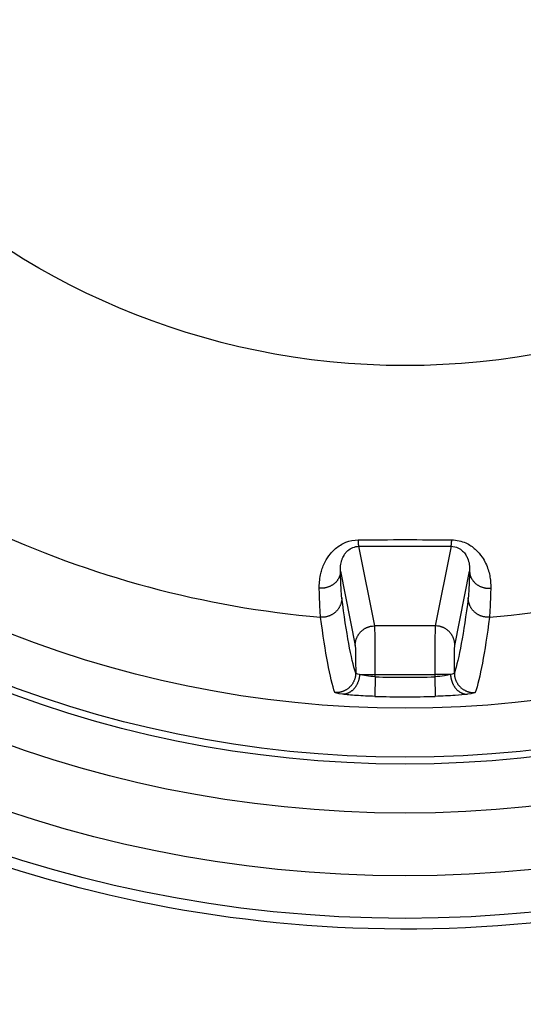
# Model space of a CAD drawing. Units: millimetres. Extents: x 820 to 2008, y 576 to 1400.
# Drawn here: x 1199 to 1204, y 899 to 909 of the extents above; entities that cross this region are included whole.
import ezdxf

# ---------------------------------------------------------------- set-up
doc = ezdxf.new("R2010")
doc.units = ezdxf.units.MM
doc.header["$LTSCALE"] = 4
doc.layers.get('0').update_dxf_attribs({"lineweight": 25})
doc.layers.add('1', color=4, linetype='Continuous', lineweight=15)
doc.styles.get("Standard").update_dxf_attribs({"font": 'simplex.shx', "bigfont": 'extfont.shx'})
doc.dimstyles.new('FURUNO$0', dxfattribs={"dimtxt": 2.5, "dimasz": 2, "dimexe": 1, "dimexo": 1, "dimgap": 1.25, "dimtad": 3, "dimdec": 4, "dimdsep": 46, "dimtxsty": 'Standard', "dimblk": 'OPEN30', "dimcen": 0, "dimclrd": 4, "dimclre": 4, "dimclrt": 4, "dimadec": 4, "dimazin": 2, "dimtm": 1e-09, "dimtfac": 0.8, "dimtdec": 4, "dimtmove": 0, "dimatfit": 0, "dimldrblk": 'OPEN30', "dimfxl": 0, "dimtvp": 1, "dimtolj": 1, "dimtzin": 0, "dimarcsym": 0})

# ---------------------------------------------------------------- blocks, each defined once
blk = doc.blocks.new('_Open30')
at = {"color": 0, "lineweight": -2}
for p, q in [((-1, 0.2679), (0, 0)), ((0, 0), (-1, -0.2679)), ((0, 0), (-1, 0))]:
    blk.add_line(p, q, dxfattribs=at)
blk = doc.blocks.new('*D13')
at = {"layer": '1', "color": 4, "lineweight": -2}
for p, q in [((1122.275, 1004.197), (1320, 1004.197)), ((1316, 996.197), (1316, 822.197)), ((1122.275, 814.197), (1320, 814.197))]:
    blk.add_line(p, q, dxfattribs=at)
at = {"layer": 'Defpoints', "color": 0}
for p in [(1118.275, 1004.197), (1118.275, 814.197), (1316, 814.197)]:
    blk.add_point(p, dxfattribs=at)
at = {"layer": '1', "color": 4, "lineweight": -2, "xscale": 8, "yscale": 8, "zscale": 8}
for p, rotation in [((1316, 1004.197), 90), ((1316, 814.197), 270)]:
    blk.add_blockref('_Open30', p, dxfattribs=dict(at, rotation=rotation))
at = {"layer": '1', "color": 4, "insert": (1306, 909.197), "char_height": 10, "attachment_point": 5, "rotation": 90}
blk.add_mtext('\\A1;190', dxfattribs=at)

msp = doc.modelspace()

# ---------------------------------------------------------------- linework, layer by layer
at = {"linetype": 'Continuous'}
for p, q in [((1202.91035, 902.94588), (1202.74857, 903.75674)), ((1203.6886, 903.75674), (1203.52683, 902.94588)), ((1202.55956, 903.50257), (1202.71038, 902.74665)), ((1203.7268, 902.74665), (1203.87761, 903.50257)), ((1203.52683, 902.94588), (1202.91035, 902.94588)), ((1202.75399, 902.44779), (1202.91513, 902.44779)), ((1202.91513, 902.42576), (1202.90945, 902.22607)), ((1202.91513, 902.44779), (1203.52205, 902.44779)), ((1202.91513, 902.42576), (1202.91513, 902.44779)), ((1203.68317, 902.44779), (1203.52205, 902.44779)), ((1203.52205, 902.44779), (1203.52205, 902.42576)), ((1203.52205, 902.42576), (1203.52772, 902.22607))]:
    msp.add_line(p, q, dxfattribs=at)
for points in [[(1202.74855, 903.75674), (1202.7483, 903.75723, -0.02500025), (1202.74806, 903.75784, -0.01715155), (1202.74781, 903.75858, -0.01234747), (1202.74757, 903.75945, -0.00948627), (1202.74732, 903.76044, -0.00739878), (1202.74707, 903.76155, -0.00596884), (1202.74683, 903.7628, -0.0048754), (1202.74658, 903.76417, -0.00409468), (1202.74633, 903.76566, -0.00346204), (1202.74609, 903.76728, -0.00298718), (1202.74585, 903.76903, -0.0025882), (1202.7456, 903.7709, -0.00227853), (1202.74536, 903.77289, -0.00201417), (1202.74512, 903.775, -0.0018052), (1202.74489, 903.77723, -0.00161494), (1202.74465, 903.77958, -0.00145579), (1202.74442, 903.78203, -0.00133303), (1202.74419, 903.78461, -0.00124299), (1202.74397, 903.78729, -0.00110827), (1202.74374, 903.79007, -0.00096229), (1202.74353, 903.79293, -0.00098106), (1202.74331, 903.79595, -0.00107253), (1202.74309, 903.79914, -0.00076055), (1202.74289, 903.8022, -0.00026824), (1202.74271, 903.80502, -0.00097805), (1202.74249, 903.80881, -0.00149814), (1202.74216, 903.81488, -0.0006772), (1202.74173, 903.82296, -0.00034802)], [(1203.68863, 903.75674), (1203.68887, 903.75723, 0.02497654), (1203.68912, 903.75784, 0.01713264), (1203.68936, 903.75858, 0.0123327), (1203.68961, 903.75945, 0.00947438), (1203.68986, 903.76044, 0.00738922), (1203.6901, 903.76155, 0.00596097), (1203.69035, 903.7628, 0.00486889), (1203.6906, 903.76417, 0.00408916), (1203.69084, 903.76566, 0.00345733), (1203.69109, 903.76728, 0.00298309), (1203.69133, 903.76903, 0.00258464), (1203.69157, 903.7709, 0.0022754), (1203.69181, 903.77289, 0.00201139), (1203.69205, 903.775, 0.0018027), (1203.69229, 903.77723, 0.0016127), (1203.69252, 903.77958, 0.00145377), (1203.69275, 903.78203, 0.00133117), (1203.69298, 903.78461, 0.00124126), (1203.69321, 903.78729, 0.00110673), (1203.69343, 903.79007, 0.00096095), (1203.69365, 903.79293, 0.00097969), (1203.69387, 903.79595, 0.00107103), (1203.69408, 903.79914, 0.00075949), (1203.69429, 903.8022, 0.00026786), (1203.69447, 903.80502, 0.00097669), (1203.69469, 903.80881, 0.00149605), (1203.69502, 903.81488, 0.00067626), (1203.69544, 903.82296, 0.00034754)], [(1202.55957, 903.50256), (1202.55925, 903.49394, -0.01527235), (1202.55841, 903.48521, -0.01439225), (1202.55704, 903.47634, -0.0140999), (1202.55512, 903.46737, -0.01466764), (1202.55262, 903.45835, -0.01485844), (1202.54953, 903.44932, -0.01492701), (1202.54582, 903.44032, -0.014897), (1202.54151, 903.43139, -0.01498409), (1202.53657, 903.42258, -0.01492138), (1202.53103, 903.41394, -0.014895), (1202.52488, 903.40552, -0.01475904), (1202.51816, 903.39736, -0.01465627), (1202.51087, 903.38951, -0.01448587), (1202.50306, 903.382, -0.01434224), (1202.49475, 903.37489, -0.01410781), (1202.48599, 903.36821, -0.01383694), (1202.47682, 903.36199, -0.01370186), (1202.46729, 903.35625, -0.01366774), (1202.45743, 903.35104, -0.01314597), (1202.44736, 903.34634, -0.01221923), (1202.43714, 903.34219, -0.01297574), (1202.42663, 903.33857, -0.01471117), (1202.41579, 903.33552, -0.01150835), (1202.40554, 903.33299, -0.00507572), (1202.39623, 903.33098, -0.01483494), (1202.38451, 903.32952, -0.0245578), (1202.36687, 903.32867, -0.01260037), (1202.34401, 903.32839, -0.0069518)], [(1203.87761, 903.50256), (1203.87793, 903.49394, 0.01527268), (1203.87876, 903.48521, 0.01439259), (1203.88014, 903.47634, 0.01410026), (1203.88205, 903.46737, 0.01466805), (1203.88456, 903.45835, 0.01485887), (1203.88765, 903.44932, 0.01492746), (1203.89136, 903.44032, 0.01489746), (1203.89567, 903.43139, 0.01498456), (1203.90061, 903.42258, 0.01492183), (1203.90614, 903.41394, 0.01489545), (1203.91229, 903.40552, 0.01475947), (1203.91901, 903.39736, 0.01465667), (1203.9263, 903.38951, 0.01448624), (1203.93411, 903.382, 0.01434257), (1203.94243, 903.37489, 0.0141081), (1203.95119, 903.36821, 0.01383719), (1203.96036, 903.36199, 0.01370207), (1203.96989, 903.35625, 0.01366791), (1203.97975, 903.35104, 0.01314609), (1203.98982, 903.34634, 0.0122193), (1204.00003, 903.34219, 0.01297578), (1204.01055, 903.33857, 0.01471116), (1204.02138, 903.33552, 0.0115083), (1204.03163, 903.33299, 0.00507569), (1204.04095, 903.33098, 0.01483482), (1204.05267, 903.32952, 0.02455749), (1204.07031, 903.32867, 0.01260015), (1204.09317, 903.32839, 0.00695167)], [(1202.57371, 903.23188), (1202.57344, 903.22205, -0.01356659), (1202.57266, 903.21207, -0.01280354), (1202.57133, 903.20193, -0.01258884), (1202.56945, 903.19169, -0.01317222), (1202.56697, 903.18138, -0.01344095), (1202.56391, 903.17106, -0.01361632), (1202.56021, 903.16077, -0.01372521), (1202.5559, 903.15057, -0.01395738), (1202.55095, 903.14051, -0.01407252), (1202.54539, 903.13064, -0.01422987), (1202.5392, 903.12103, -0.01430005), (1202.53244, 903.11171, -0.01440175), (1202.5251, 903.10276, -0.01444814), (1202.51722, 903.09421, -0.01451241), (1202.50883, 903.08613, -0.01448894), (1202.5, 903.07853, -0.01440897), (1202.49074, 903.07148, -0.01446698), (1202.48111, 903.06498, -0.01461438), (1202.47115, 903.05909, -0.0142331), (1202.46098, 903.0538, -0.01337001), (1202.45067, 903.04915, -0.01433202), (1202.44006, 903.04511, -0.01639365), (1202.42912, 903.04173, -0.01294039), (1202.41878, 903.03894, -0.00574861), (1202.40938, 903.03675, -0.01678651), (1202.39757, 903.03521, -0.02796932), (1202.37981, 903.03444, -0.01440265), (1202.3568, 903.03441, -0.00795264)], [(1204.08038, 903.03441), (1204.07047, 903.03384, -0.01332482), (1204.06037, 903.03377, -0.01257587), (1204.05007, 903.03422, -0.01236781), (1204.03961, 903.03521, -0.01294619), (1204.02903, 903.03678, -0.01321866), (1204.0184, 903.03894, -0.01340192), (1204.00774, 903.04172, -0.01352314), (1203.99712, 903.04511, -0.01376822), (1203.98658, 903.04915, -0.01390162), (1203.97619, 903.0538, -0.01407865), (1203.966, 903.05909, -0.01417295), (1203.95606, 903.06498, -0.01429961), (1203.94644, 903.07148, -0.01437434), (1203.93718, 903.07853, -0.01446706), (1203.92834, 903.08613, -0.0144744), (1203.91995, 903.09421, -0.01442399), (1203.91208, 903.10276, -0.01451274), (1203.90473, 903.11171, -0.01469006), (1203.89797, 903.12105, -0.0143357), (1203.89179, 903.13064, -0.01349), (1203.88623, 903.14043, -0.01448511), (1203.88128, 903.15057, -0.01659679), (1203.87695, 903.16109, -0.0131213), (1203.87327, 903.17106, -0.00583365), (1203.87027, 903.18015, -0.01704639), (1203.86773, 903.19169, -0.02844584), (1203.86545, 903.20916, -0.01466013), (1203.86347, 903.23188, -0.00809643)], [(1202.71035, 902.74665), (1202.71059, 902.75614, -0.01283768), (1202.7113, 902.76575, -0.01218768), (1202.71251, 902.7755, -0.01200271), (1202.71422, 902.78534, -0.01250632), (1202.71647, 902.79524, -0.01274141), (1202.71926, 902.80514, -0.01289275), (1202.72261, 902.81502, -0.01298939), (1202.72651, 902.82482, -0.01319136), (1202.73099, 902.83449, -0.0132954), (1202.73601, 902.84401, -0.01343405), (1202.74159, 902.8533, -0.01350006), (1202.7477, 902.86234, -0.01359175), (1202.75434, 902.87106, -0.01363948), (1202.76146, 902.87944, -0.01370316), (1202.76905, 902.88742, -0.01368749), (1202.77706, 902.89499, -0.01361851), (1202.78547, 902.90208, -0.01368648), (1202.79423, 902.90869, -0.0138462), (1202.80332, 902.91478, -0.01348921), (1202.81263, 902.92034, -0.01267164), (1202.8221, 902.92534, -0.01362476), (1202.83189, 902.9298, -0.0156525), (1202.84203, 902.9337, -0.01231558), (1202.85164, 902.93702, -0.00536337), (1202.86039, 902.93974, -0.01610664), (1202.87151, 902.94204, -0.02693493), (1202.88839, 902.9441, -0.01380034), (1202.91035, 902.94589, -0.00758723)], [(1203.72683, 902.74665), (1203.72659, 902.75614, 0.01283738), (1203.72588, 902.76575, 0.01218737), (1203.72466, 902.7755, 0.01200239), (1203.72296, 902.78534, 0.01250596), (1203.72071, 902.79524, 0.01274103), (1203.71792, 902.80514, 0.01289235), (1203.71457, 902.81502, 0.01298898), (1203.71067, 902.82482, 0.01319095), (1203.70619, 902.83449, 0.01329498), (1203.70117, 902.84401, 0.01343363), (1203.69558, 902.8533, 0.01349965), (1203.68947, 902.86234, 0.01359135), (1203.68284, 902.87106, 0.01363911), (1203.67572, 902.87944, 0.01370281), (1203.66812, 902.88742, 0.01368717), (1203.66011, 902.89499, 0.01361822), (1203.65171, 902.90208, 0.01368623), (1203.64294, 902.90869, 0.01384598), (1203.63385, 902.91478, 0.01348904), (1203.62454, 902.92034, 0.01267152), (1203.61507, 902.92534, 0.01362468), (1203.60528, 902.9298, 0.01565246), (1203.59515, 902.9337, 0.0123156), (1203.58554, 902.93702, 0.00536339), (1203.57678, 902.93974, 0.01610673), (1203.56566, 902.94204, 0.02693524), (1203.54879, 902.9441, 0.01380056), (1203.52683, 902.94589, 0.00758737)], [(1202.71514, 902.46437), (1202.7149, 902.45454, -0.01332726), (1202.71414, 902.44457, -0.01259611), (1202.71285, 902.43445, -0.01239256), (1202.71102, 902.42422, -0.01295985), (1202.70861, 902.41393, -0.01322564), (1202.70561, 902.40362, -0.01340138), (1202.702, 902.39335, -0.01351479), (1202.69779, 902.38317, -0.01374778), (1202.69295, 902.37312, -0.01386963), (1202.68752, 902.36326, -0.0140323), (1202.68148, 902.35365, -0.01411226), (1202.67487, 902.34433, -0.01422247), (1202.66768, 902.33536, -0.01428068), (1202.65998, 902.32679, -0.01435602), (1202.65177, 902.31867, -0.01434575), (1202.64312, 902.31102, -0.01427867), (1202.63405, 902.30391, -0.01434973), (1202.62461, 902.29735, -0.01451026), (1202.61485, 902.29137, -0.01414193), (1202.60486, 902.28598, -0.01329174), (1202.59473, 902.28122, -0.01426427), (1202.5843, 902.27706, -0.01633865), (1202.57353, 902.27355, -0.01289338), (1202.56334, 902.27062, -0.00570531), (1202.55408, 902.2683, -0.0167594), (1202.54241, 902.26659, -0.02795197), (1202.52483, 902.26554, -0.01437819), (1202.50202, 902.26513, -0.00793121)], [(1202.75402, 902.44779), (1202.75341, 902.4382, -0.01041673), (1202.7524, 902.42848, -0.00985998), (1202.75098, 902.41862, -0.0097083), (1202.74914, 902.40866, -0.01014435), (1202.74686, 902.39865, -0.01037961), (1202.74413, 902.38863, -0.01056584), (1202.74094, 902.37863, -0.01073161), (1202.73729, 902.36872, -0.01100744), (1202.73318, 902.35893, -0.01123072), (1202.72862, 902.34931, -0.0115051), (1202.72361, 902.33992, -0.01174999), (1202.71818, 902.3308, -0.01203685), (1202.71233, 902.322, -0.01231954), (1202.70609, 902.31355, -0.01263255), (1202.69948, 902.30553, -0.01290702), (1202.69255, 902.29793, -0.01313661), (1202.68532, 902.29083, -0.0135281), (1202.67782, 902.28423, -0.01401957), (1202.67008, 902.27816, -0.01401318), (1202.66218, 902.27265, -0.01347614), (1202.65418, 902.26771, -0.01482873), (1202.64596, 902.26333, -0.01745506), (1202.63748, 902.25953, -0.01409368), (1202.62946, 902.25631, -0.00625017), (1202.62218, 902.25371, -0.01887686), (1202.61299, 902.25157, -0.03253484), (1202.59915, 902.24979, -0.0170537), (1202.5812, 902.24838, -0.00945994)], [(1203.68316, 902.44779), (1203.68377, 902.4382, 0.01041732), (1203.68478, 902.42848, 0.00986058), (1203.6862, 902.41862, 0.00970892), (1203.68803, 902.40866, 0.01014503), (1203.69032, 902.39865, 0.01038033), (1203.69304, 902.38862, 0.01056659), (1203.69624, 902.37863, 0.01073239), (1203.69988, 902.36872, 0.01100825), (1203.70399, 902.35893, 0.01123155), (1203.70855, 902.34931, 0.01150595), (1203.71356, 902.33992, 0.01175084), (1203.719, 902.3308, 0.0120377), (1203.72485, 902.322, 0.01232038), (1203.73108, 902.31355, 0.01263338), (1203.73769, 902.30553, 0.01290782), (1203.74462, 902.29793, 0.01313735), (1203.75185, 902.29083, 0.01352879), (1203.75936, 902.28423, 0.0140202), (1203.7671, 902.27816, 0.01401371), (1203.77499, 902.27265, 0.01347655), (1203.78299, 902.26771, 0.01482907), (1203.79122, 902.26333, 0.01745529), (1203.7997, 902.25953, 0.01409373), (1203.80772, 902.25631, 0.00625014), (1203.815, 902.25371, 0.01887671), (1203.82418, 902.25157, 0.03253403), (1203.83802, 902.24979, 0.01705302), (1203.85598, 902.24838, 0.00945951)], [(1203.72203, 902.46437), (1203.72228, 902.45454, 0.01332754), (1203.72304, 902.44457, 0.01259639), (1203.72433, 902.43445, 0.01239286), (1203.72615, 902.42422, 0.01296018), (1203.72857, 902.41393, 0.01322599), (1203.73156, 902.40362, 0.01340175), (1203.73518, 902.39335, 0.01351517), (1203.73939, 902.38317, 0.01374817), (1203.74422, 902.37312, 0.01387002), (1203.74965, 902.36326, 0.01403269), (1203.7557, 902.35365, 0.01411264), (1203.76231, 902.34433, 0.01422283), (1203.76949, 902.33536, 0.01428102), (1203.77719, 902.32679, 0.01435634), (1203.7854, 902.31867, 0.01434604), (1203.79406, 902.31102, 0.01427892), (1203.80313, 902.30391, 0.01434994), (1203.81256, 902.29735, 0.01451044), (1203.82233, 902.29137, 0.01414206), (1203.83231, 902.28598, 0.01329182), (1203.84244, 902.28122, 0.01426432), (1203.85288, 902.27706, 0.01633864), (1203.86365, 902.27355, 0.01289333), (1203.87384, 902.27062, 0.00570528), (1203.8831, 902.2683, 0.01675927), (1203.89477, 902.26659, 0.02795161), (1203.91235, 902.26554, 0.01437794), (1203.93516, 902.26513, 0.00793106)]]:
    msp.add_lwpolyline(points, format="xyb", dxfattribs=at)
for radius in [13.14434, 12.71133, 12.07015, 11.57045, 11.5, 11, 7.50556]:
    msp.add_circle((1203.21859, 913.10595), radius, dxfattribs=at)
for radius, start, end in [(10.10836, 244.89054, 265.10946), (10.10836, 274.89054, 295.10946), (10.6845, 268.37247, 271.62753), (10.88427, 268.37247, 271.62753)]:
    msp.add_arc((1203.21859, 913.10595), radius, start, end, dxfattribs=at)
for points, knots in [([(1218.2347, 913.11397), (1218.23043, 914.9547), (1217.88196, 916.79506), (1216.54812, 920.21695), (1215.56525, 921.80042), (1213.66157, 923.89076), (1212.91716, 924.56021), (1211.24936, 925.78383), (1210.31592, 926.32544), (1207.54311, 927.55956), (1205.59236, 928.00178), (1201.70257, 928.10844), (1199.76319, 927.7858), (1197.19903, 926.82835), (1196.46505, 926.48469), (1194.71189, 925.4843), (1193.73227, 924.75581), (1191.97729, 923.08575), (1191.20091, 922.14333), (1190.11487, 920.4403), (1189.73524, 919.72295), (1188.93777, 917.86613), (1188.59514, 916.69277), (1188.26841, 914.69821), (1188.20253, 913.88915), (1188.20237, 911.84701), (1188.35595, 910.61257), (1188.86145, 908.61247), (1189.13197, 907.8247), (1190.13278, 905.54661), (1191.05516, 904.13975), (1192.89193, 902.15294), (1193.68506, 901.45768), (1195.39631, 900.24864), (1196.31583, 899.73384), (1199.01812, 898.57256), (1200.90105, 898.15761), (1204.78654, 898.0478), (1206.79158, 898.3929), (1209.45171, 899.4229), (1210.22589, 899.80169), (1212.06535, 900.90621), (1213.08416, 901.71216), (1214.88198, 903.5564), (1215.66211, 904.59579), (1216.71907, 906.46459), (1217.07771, 907.24931), (1217.94304, 909.67616), (1218.23862, 911.39597), (1218.2347, 913.11397)], [2, 2, 2, 2, 4.5848264, 4.5848264, 7.1587439, 7.1587439, 8.5587125, 8.5587125, 10.067281, 10.067281, 12.827763, 12.827763, 15.542311, 15.542311, 16.678003, 16.678003, 18.381072, 18.381072, 20.083594, 20.083594, 21.219144, 21.219144, 22.922247, 22.922247, 24.057441, 24.057441, 25.789856, 25.789856, 26.954654, 26.954654, 29.284983, 29.284983, 30.757637, 30.757637, 32.23114, 32.23114, 34.894757, 34.894757, 37.700245, 37.700245, 38.907351, 38.907351, 40.717557, 40.717557, 42.527492, 42.527492, 43.73385, 43.73385, 46.146263, 46.146263, 46.146263, 46.146263]), ([(1216.50262, 913.10598), (1216.49837, 914.73114), (1216.18925, 916.35576), (1215.00748, 919.3756), (1214.13709, 920.77252), (1212.45231, 922.61591), (1211.79365, 923.20613), (1210.31834, 924.28474), (1209.49282, 924.76205), (1207.04107, 925.84951), (1205.31674, 926.239), (1201.87859, 926.33296), (1200.16441, 926.0488), (1197.89736, 925.20521), (1197.24835, 924.90238), (1195.6979, 924.02074), (1194.83133, 923.37859), (1193.27843, 921.90606), (1192.59121, 921.0749), (1191.62959, 919.57252), (1191.29337, 918.93959), (1190.58691, 917.30104), (1190.2832, 916.26538), (1189.99334, 914.50465), (1189.93479, 913.79037), (1189.9341, 911.98738), (1190.0698, 910.89743), (1190.51697, 909.13148), (1190.75635, 908.43595), (1191.64202, 906.42471), (1192.45839, 905.18284), (1194.08381, 903.42935), (1194.78562, 902.81583), (1196.29968, 901.74906), (1197.11315, 901.29491), (1199.50356, 900.27052), (1201.1689, 899.90459), (1204.60532, 899.80775), (1206.37861, 900.11207), (1208.73166, 901.02062), (1209.41652, 901.35476), (1211.04389, 902.32922), (1211.94535, 903.04036), (1213.53627, 904.66796), (1214.2267, 905.5854), (1215.16212, 907.23516), (1215.47952, 907.92795), (1216.24522, 910.07062), (1216.50657, 911.58917), (1216.50262, 913.10598)], [2, 2, 2, 2, 4.5848264, 4.5848264, 7.1587439, 7.1587439, 8.5587125, 8.5587125, 10.067281, 10.067281, 12.827763, 12.827763, 15.542311, 15.542311, 16.678003, 16.678003, 18.381072, 18.381072, 20.083594, 20.083594, 21.219144, 21.219144, 22.922247, 22.922247, 24.057441, 24.057441, 25.789856, 25.789856, 26.954654, 26.954654, 29.284983, 29.284983, 30.757637, 30.757637, 32.23114, 32.23114, 34.894757, 34.894757, 37.700245, 37.700245, 38.907351, 38.907351, 40.717557, 40.717557, 42.527492, 42.527492, 43.73385, 43.73385, 46.146263, 46.146263, 46.146263, 46.146263]), ([(1202.34401, 903.32839), (1202.343, 903.37096), (1202.34716, 903.43311), (1202.36675, 903.50902), (1202.3819, 903.55305), (1202.4059, 903.60798), (1202.44764, 903.67368), (1202.51666, 903.74498), (1202.60948, 903.80407), (1202.69804, 903.82263), (1202.74173, 903.82296)], [2, 2, 2, 2, 2.7349109, 2.9841213, 3.1105362, 3.3662868, 3.7608838, 4.035191, 4.448115, 4.8424, 4.8424, 4.8424, 4.8424]), ([(1203.69544, 903.82296), (1203.74605, 903.82257), (1203.8385, 903.80005), (1203.9408, 903.72895), (1204.00358, 903.65442), (1204.05541, 903.56162), (1204.08101, 903.47657), (1204.0926, 903.39242), (1204.09369, 903.35058), (1204.09317, 903.32839)], [2, 2, 2, 2, 2.4566768, 2.8490829, 3.2436431, 3.5461544, 4.1527162, 4.459638, 4.8427595, 4.8427595, 4.8427595, 4.8427595]), ([(1202.55957, 903.50256), (1202.55831, 903.52536), (1202.55934, 903.55814), (1202.56786, 903.59752), (1202.57469, 903.62023), (1202.58574, 903.64841), (1202.60544, 903.68182), (1202.63856, 903.71779), (1202.68362, 903.74738), (1202.72705, 903.75658), (1202.74855, 903.75674)], [2, 2, 2, 2, 2.7349109, 2.9841213, 3.1105362, 3.3662868, 3.7608838, 4.035191, 4.448115, 4.8424, 4.8424, 4.8424, 4.8424]), ([(1203.68863, 903.75674), (1203.71353, 903.75656), (1203.75884, 903.74538), (1203.80841, 903.70974), (1203.8384, 903.67205), (1203.86269, 903.62472), (1203.87406, 903.58079), (1203.87844, 903.53667), (1203.87826, 903.51445), (1203.87761, 903.50256)], [2, 2, 2, 2, 2.4566768, 2.8490829, 3.2436431, 3.5461544, 4.1527162, 4.459638, 4.8427595, 4.8427595, 4.8427595, 4.8427595]), ([(1202.91514, 902.44779), (1202.91513, 902.57124), (1202.91412, 902.81837), (1202.91163, 902.93513), (1202.91035, 902.94589)], [2, 2, 2, 2, 2.7080433, 3.4161104, 3.4161104, 3.4161104, 3.4161104]), ([(1203.52683, 902.94589), (1203.52554, 902.93513), (1203.52305, 902.81837), (1203.52205, 902.57124), (1203.52204, 902.44779)], [2, 2, 2, 2, 2.7080671, 3.4161104, 3.4161104, 3.4161104, 3.4161104]), ([(1202.71035, 902.74665), (1202.71166, 902.74019), (1202.71406, 902.67276), (1202.71508, 902.53284), (1202.71514, 902.46437)], [2, 2, 2, 2, 2.7080671, 3.3631591, 3.3631591, 3.3631591, 3.3631591]), ([(1203.72203, 902.46437), (1203.72209, 902.53284), (1203.72311, 902.67276), (1203.72551, 902.74019), (1203.72683, 902.74665)], [2.0529513, 2.0529513, 2.0529513, 2.0529513, 2.7080433, 3.4161104, 3.4161104, 3.4161104, 3.4161104]), ([(1202.91514, 902.42575), (1202.88354, 902.42756), (1202.82115, 902.43373), (1202.77224, 902.44317), (1202.75402, 902.44779)], [2, 2, 2, 2, 2.5967055, 3.1799737, 3.1799737, 3.1799737, 3.1799737]), ([(1203.68316, 902.44779), (1203.6667, 902.44362), (1203.61916, 902.43419), (1203.55666, 902.42773), (1203.52204, 902.42575)], [2, 2, 2, 2, 2.5267677, 3.1807115, 3.1807115, 3.1807115, 3.1807115]), ([(1202.90942, 902.22609), (1202.84511, 902.2279), (1202.71798, 902.23417), (1202.61833, 902.24372), (1202.5812, 902.24838)], [2, 2, 2, 2, 2.5967055, 3.1799737, 3.1799737, 3.1799737, 3.1799737]), ([(1203.85598, 902.24838), (1203.82245, 902.24417), (1203.72558, 902.23464), (1203.59824, 902.22808), (1203.52776, 902.22609)], [2, 2, 2, 2, 2.5267677, 3.1807115, 3.1807115, 3.1807115, 3.1807115])]:
    msp.add_open_spline(points, degree=3, knots=knots, dxfattribs=at)
for points in [[(1202.74173, 903.82296), (1203.05943, 903.82563), (1203.37774, 903.82563), (1203.69544, 903.82296)], [(1202.74855, 903.75674), (1203.06165, 903.7581), (1203.37552, 903.7581), (1203.68863, 903.75674)], [(1202.57371, 903.23188), (1202.56874, 903.27057), (1202.56392, 903.36298), (1202.55957, 903.50256)], [(1203.87761, 903.50256), (1203.87325, 903.36299), (1203.86843, 903.27057), (1203.86347, 903.23188)], [(1202.3568, 903.03441), (1202.35199, 903.07639), (1202.3476, 903.17676), (1202.34401, 903.32839)], [(1204.09317, 903.32839), (1204.08957, 903.17677), (1204.08518, 903.07639), (1204.08038, 903.03441)], [(1202.71514, 902.46437), (1202.66784, 902.60907), (1202.62063, 902.86501), (1202.57371, 903.23188)], [(1203.86347, 903.23188), (1203.81654, 902.86501), (1203.76933, 902.60907), (1203.72203, 902.46437)], [(1202.50202, 902.26513), (1202.45366, 902.41012), (1202.40526, 902.66666), (1202.3568, 903.03441)], [(1204.08038, 903.03441), (1204.03191, 902.66666), (1203.98352, 902.41012), (1203.93516, 902.26513)], [(1202.75402, 902.44779), (1202.72962, 902.45256), (1202.71587, 902.45765), (1202.71514, 902.46437)], [(1203.72203, 902.46437), (1203.7213, 902.45765), (1203.70755, 902.45256), (1203.68316, 902.44779)], [(1202.5812, 902.24838), (1202.5315, 902.25461), (1202.50347, 902.2607), (1202.50202, 902.26513)], [(1203.93516, 902.26513), (1203.9337, 902.2607), (1203.90567, 902.25461), (1203.85598, 902.24838)]]:
    msp.add_open_spline(points, degree=3, dxfattribs=at)

# ---------------------------------------------------------------- dimensions: what is measured, and where the dimension line sits
at = {"layer": '1'}
dim = msp.add_linear_dim(base=(1316, 814.19714), p1=(1118.27539, 1004.19724), p2=(1118.2754, 814.19714), angle=90, dimstyle='FURUNO$0', override={"dimscale": 4, "dimdec": 0}, dxfattribs=at)
dim.commit()
dim.dimension.update_dxf_attribs({"geometry": '*D13', "text_midpoint": (1306, 909.19719)})

doc.saveas('drawing.dxf')
